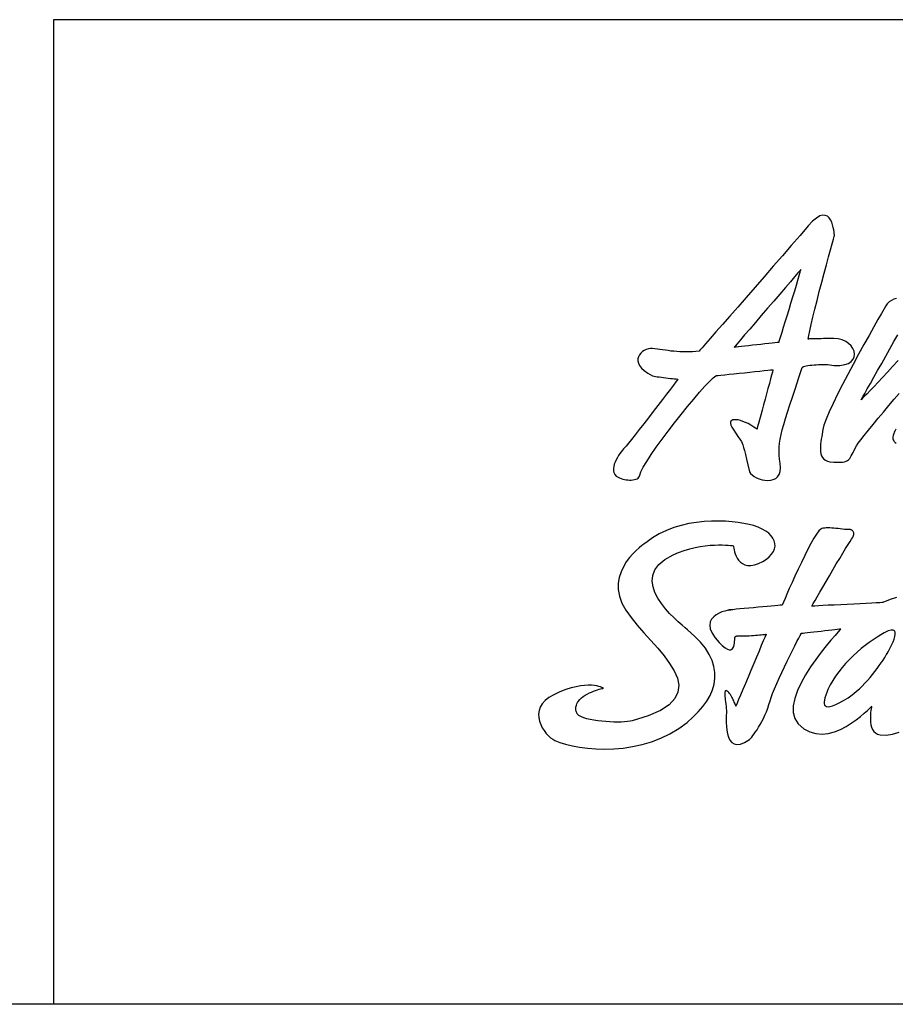
# Model space of a CAD drawing. Extents: x -87 to 1593, y -18 to 1152.
# Drawn here: x 433 to 529, y -18 to 90 of the extents above; entities that cross this region are included whole.
import ezdxf

# ---------------------------------------------------------------- set-up
doc = ezdxf.new("R2010")
doc.units = 0
doc.header["$LTSCALE"] = 15
doc.header["$MEASUREMENT"] = 0
for name, color, linetype in [('FRAMEB_1', 5, 'CONTINUOUS'), ('LAYER_1', 7, 'CONTINUOUS'), ('WALL', 3, 'CONTINUOUS')]:
    doc.layers.add(name, color=color, linetype=linetype)

msp = doc.modelspace()

# ---------------------------------------------------------------- linework, layer by layer
at = {"layer": 'FRAMEB_1', "color": 5, "ltscale": 10}
msp.add_line((1592.69, 89.7), (436.56, 89.7), dxfattribs=at)
at = {"layer": 'FRAMEB_1'}
msp.add_line((436.56, 89.7), (436.56, -17.94), dxfattribs=at)
at = {"layer": 'LAYER_1', "color": 7, "linetype": 'CONTINUOUS'}
for points in [[(512.65, 40.28), (512.77, 40.1), (512.95, 39.93), (513.17, 39.77), (513.44, 39.62), (513.73, 39.5), (514.04, 39.41), (514.35, 39.35), (514.67, 39.33), (514.98, 39.35), (515.26, 39.42), (515.52, 39.55), (515.73, 39.74), (515.9, 39.99), (516.01, 40.32), (516.05, 40.72), (516.01, 41.21), (515.95, 41.66), (515.91, 42.1), (515.9, 42.52), (515.91, 42.95), (515.95, 43.39), (516.02, 43.85), (516.12, 44.35), (516.24, 44.88), (516.4, 45.46), (516.59, 46.09), (516.81, 46.8), (517.06, 47.58), (517.35, 48.45), (517.67, 49.41), (518.03, 50.48), (518.43, 51.66), (518.47, 51.72), (518.56, 51.77), (518.69, 51.82), (518.86, 51.86), (519.05, 51.89), (519.26, 51.92), (519.48, 51.95), (519.72, 51.97), (519.96, 51.98), (520.19, 52), (520.41, 52), (520.62, 52.01), (520.81, 52.01), (520.97, 52), (521.09, 52), (521.18, 51.99), (521.92, 51.9), (522.55, 51.91), (523.07, 51.99), (523.48, 52.13), (523.79, 52.33), (524, 52.58), (524.11, 52.85), (524.14, 53.15), (524.09, 53.45), (523.96, 53.76), (523.77, 54.04), (523.5, 54.3), (523.18, 54.52), (522.8, 54.7), (522.37, 54.81), (521.89, 54.85), (521.86, 54.85), (521.77, 54.85), (521.63, 54.84), (521.45, 54.84), (521.24, 54.84), (521, 54.83), (520.75, 54.83), (520.49, 54.82), (520.23, 54.82), (519.97, 54.81), (519.74, 54.81), (519.52, 54.8), (519.34, 54.8), (519.21, 54.8), (519.12, 54.79), (519.09, 54.79), (519.14, 55.16), (519.24, 55.69), (519.39, 56.37), (519.58, 57.17), (519.8, 58.05), (520.04, 59.01), (520.29, 60), (520.56, 60.99), (520.82, 61.98), (521.07, 62.91), (521.3, 63.78), (521.51, 64.55), (521.69, 65.2), (521.83, 65.69), (521.91, 66.01), (521.95, 66.12), (521.94, 66.17), (521.93, 66.3), (521.91, 66.49), (521.88, 66.73), (521.82, 67), (521.75, 67.28), (521.65, 67.56), (521.53, 67.82), (521.37, 68.04), (521.17, 68.21), (520.94, 68.31), (520.67, 68.33), (520.35, 68.24), (519.98, 68.02), (519.56, 67.67), (519.09, 67.17), (518.18, 66.12), (517.23, 65.02), (516.25, 63.89), (515.25, 62.74), (514.25, 61.59), (513.26, 60.45), (512.29, 59.34), (511.37, 58.28), (510.5, 57.29), (509.7, 56.38), (508.98, 55.56), (508.36, 54.85), (507.85, 54.27), (507.47, 53.84), (507.23, 53.57), (507.15, 53.47), (506.78, 53.43), (506.42, 53.4), (506.07, 53.38), (505.72, 53.38), (505.38, 53.38), (505.04, 53.4), (504.71, 53.42), (504.39, 53.45), (504.07, 53.48), (503.76, 53.52), (503.46, 53.56), (503.16, 53.6), (502.87, 53.64), (502.59, 53.68), (502.31, 53.72), (502.04, 53.75), (501.82, 53.75), (501.6, 53.72), (501.37, 53.65), (501.16, 53.55), (500.95, 53.41), (500.77, 53.25), (500.63, 53.07), (500.52, 52.86), (500.46, 52.64), (500.45, 52.4), (500.51, 52.15), (500.64, 51.88), (500.85, 51.61), (501.15, 51.34), (501.54, 51.06), (502.04, 50.78), (502.1, 50.76), (502.22, 50.73), (502.38, 50.7), (502.57, 50.67), (502.78, 50.64), (503.02, 50.61), (503.27, 50.58), (503.52, 50.55), (503.77, 50.52), (504.01, 50.49), (504.23, 50.46), (504.43, 50.44), (504.6, 50.42), (504.73, 50.41), (504.81, 50.4), (504.84, 50.39), (504.78, 50.32), (504.61, 50.1), (504.35, 49.75), (504.01, 49.3), (503.6, 48.77), (503.14, 48.17), (502.65, 47.53), (502.13, 46.86), (501.61, 46.19), (501.1, 45.52), (500.61, 44.89), (500.16, 44.32), (499.75, 43.81), (499.42, 43.4), (499.17, 43.09), (499.01, 42.91), (498.9, 42.8), (498.77, 42.65), (498.63, 42.47), (498.49, 42.27), (498.35, 42.06), (498.21, 41.83), (498.08, 41.59), (497.97, 41.34), (497.88, 41.1), (497.82, 40.85), (497.79, 40.62), (497.8, 40.39), (497.84, 40.18), (497.94, 39.99), (498.09, 39.81), (498.3, 39.67), (498.45, 39.6), (498.62, 39.53), (498.8, 39.48), (498.98, 39.43), (499.17, 39.4), (499.36, 39.38), (499.55, 39.37), (499.73, 39.37), (499.91, 39.39), (500.07, 39.42), (500.22, 39.46), (500.36, 39.52), (500.47, 39.59), (500.56, 39.67), (500.63, 39.78), (500.66, 39.89), (500.79, 40.26), (501.05, 40.78), (501.43, 41.41), (501.91, 42.15), (502.47, 42.96), (503.1, 43.83), (503.77, 44.73), (504.47, 45.64), (505.19, 46.54), (505.89, 47.41), (506.57, 48.23), (507.21, 48.98), (507.79, 49.63), (508.28, 50.16), (508.68, 50.55), (508.97, 50.78), (509.04, 50.79), (509.24, 50.81), (509.54, 50.84), (509.95, 50.88), (510.42, 50.93), (510.95, 50.99), (511.52, 51.05), (512.1, 51.11), (512.69, 51.17), (513.25, 51.23), (513.78, 51.29), (514.26, 51.34), (514.66, 51.38), (514.97, 51.41), (515.17, 51.43), (515.24, 51.44), (515.22, 51.37), (515.16, 51.16), (515.07, 50.84), (514.96, 50.43), (514.83, 49.93), (514.68, 49.39), (514.52, 48.8), (514.36, 48.2), (514.19, 47.59), (514.03, 47), (513.88, 46.46), (513.75, 45.96), (513.64, 45.55), (513.55, 45.23), (513.5, 45.02), (513.48, 44.95), (513.15, 45.17), (512.82, 45.37), (512.51, 45.54), (512.21, 45.68), (511.92, 45.79), (511.66, 45.88), (511.41, 45.94), (511.19, 45.97), (511, 45.97), (510.84, 45.94), (510.71, 45.88), (510.63, 45.8), (510.58, 45.69), (510.58, 45.54), (510.63, 45.37), (510.73, 45.17), (510.94, 44.82), (511.12, 44.54), (511.27, 44.32), (511.4, 44.14), (511.51, 44), (511.61, 43.86), (511.69, 43.73), (511.77, 43.59), (511.85, 43.42), (511.93, 43.21), (512.01, 42.94), (512.1, 42.6), (512.21, 42.18), (512.33, 41.66), (512.48, 41.03), (512.65, 40.28)], [(511, 53.91), (511.06, 53.92), (511.21, 53.94), (511.45, 53.96), (511.77, 54), (512.14, 54.04), (512.55, 54.09), (512.99, 54.14), (513.45, 54.19), (513.9, 54.24), (514.35, 54.29), (514.76, 54.34), (515.13, 54.38), (515.44, 54.41), (515.69, 54.44), (515.84, 54.46), (515.9, 54.46), (515.92, 54.54), (515.99, 54.76), (516.09, 55.1), (516.23, 55.55), (516.39, 56.08), (516.57, 56.68), (516.77, 57.33), (516.98, 58.01), (517.19, 58.7), (517.4, 59.39), (517.6, 60.06), (517.78, 60.68), (517.95, 61.24), (518.08, 61.72), (518.19, 62.11), (518.26, 62.38), (518.18, 62.29), (517.95, 62.02), (517.59, 61.6), (517.13, 61.06), (516.58, 60.42), (515.96, 59.7), (515.31, 58.94), (514.63, 58.15), (513.95, 57.36), (513.3, 56.59), (512.68, 55.88), (512.13, 55.24), (511.67, 54.7), (511.31, 54.28), (511.08, 54.01), (511, 53.91)], [(528.73, 59.22), (528.44, 59.13), (528.17, 59), (527.92, 58.84), (527.72, 58.65), (527.56, 58.42), (527.37, 58.1), (527.08, 57.59), (526.7, 56.92), (526.24, 56.11), (525.73, 55.19), (525.17, 54.19), (524.59, 53.12), (523.99, 52.02), (523.4, 50.91), (522.82, 49.81), (522.29, 48.75), (521.8, 47.75), (521.38, 46.84), (521.04, 46.04), (520.8, 45.39), (520.68, 44.89), (520.64, 44.65), (520.59, 44.4), (520.55, 44.13), (520.5, 43.85), (520.46, 43.57), (520.43, 43.29), (520.41, 43.01), (520.41, 42.74), (520.43, 42.48), (520.47, 42.24), (520.54, 42.02), (520.65, 41.83), (520.79, 41.66), (520.96, 41.53), (521.18, 41.43), (521.45, 41.37), (521.88, 41.33), (522.25, 41.31), (522.56, 41.31), (522.83, 41.33), (523.04, 41.36), (523.23, 41.42), (523.38, 41.5), (523.5, 41.6), (523.61, 41.72), (523.71, 41.86), (523.79, 42.02), (523.88, 42.2), (523.98, 42.4), (524.09, 42.62), (524.21, 42.87), (524.36, 43.13), (524.54, 43.4), (524.83, 43.78), (525.21, 44.26), (525.66, 44.83), (526.17, 45.45), (526.73, 46.12), (527.31, 46.81), (527.9, 47.51), (528.47, 48.2), (529.03, 48.85)], [(528.91, 52.43), (528.31, 51.78), (527.74, 51.16), (527.2, 50.59), (526.71, 50.06), (526.25, 49.58), (525.86, 49.17), (525.51, 48.81), (525.24, 48.53), (525.03, 48.32), (524.9, 48.19), (524.86, 48.14), (524.91, 48.23), (525.04, 48.47), (525.26, 48.85), (525.54, 49.35), (525.87, 49.94), (526.26, 50.62), (526.67, 51.36), (527.11, 52.13), (527.56, 52.93), (528.01, 53.73), (528.45, 54.52), (528.87, 55.26)], [(528.64, 44.95), (528.54, 44.73), (528.49, 44.6), (528.43, 44.47), (528.39, 44.35), (528.36, 44.23), (528.34, 44.11), (528.33, 43.99), (528.34, 43.88), (528.37, 43.77), (528.42, 43.67), (528.49, 43.58), (528.59, 43.49), (528.71, 43.4)], [(499.84, 13.05), (499.62, 13), (499.33, 12.97), (499.01, 12.94), (498.64, 12.92), (498.24, 12.92), (497.82, 12.92), (497.38, 12.94), (496.94, 12.97), (496.5, 13.01), (496.06, 13.06), (495.64, 13.12), (495.25, 13.19), (494.88, 13.27), (494.56, 13.37), (494.29, 13.48), (494.07, 13.6), (494, 13.64), (493.94, 13.7), (493.89, 13.76), (493.83, 13.83), (493.78, 13.91), (493.74, 14), (493.71, 14.09), (493.68, 14.19), (493.67, 14.3), (493.66, 14.41), (493.67, 14.53), (493.7, 14.65), (493.73, 14.78), (493.79, 14.91), (493.86, 15.05), (493.96, 15.19), (494.11, 15.38), (494.29, 15.55), (494.48, 15.71), (494.7, 15.85), (494.92, 15.98), (495.15, 16.1), (495.38, 16.2), (495.61, 16.29), (495.83, 16.37), (496.03, 16.44), (496.22, 16.5), (496.38, 16.54), (496.52, 16.58), (496.62, 16.6), (496.68, 16.62), (496.71, 16.62), (496.69, 16.63), (496.63, 16.67), (496.52, 16.71), (496.38, 16.77), (496.2, 16.82), (495.97, 16.87), (495.7, 16.92), (495.39, 16.94), (495.03, 16.95), (494.63, 16.93), (494.18, 16.88), (493.69, 16.78), (493.15, 16.65), (492.57, 16.46), (491.94, 16.22), (491.26, 15.91), (490.73, 15.6), (490.31, 15.27), (489.99, 14.92), (489.78, 14.55), (489.65, 14.17), (489.6, 13.78), (489.62, 13.4), (489.7, 13.02), (489.83, 12.65), (490, 12.3), (490.2, 11.98), (490.43, 11.68), (490.67, 11.42), (490.91, 11.2), (491.15, 11.03), (491.37, 10.9), (491.92, 10.68), (492.56, 10.49), (493.29, 10.31), (494.08, 10.16), (494.95, 10.05), (495.86, 9.98), (496.82, 9.96), (497.82, 9.99), (498.84, 10.08), (499.87, 10.23), (500.91, 10.46), (501.95, 10.77), (502.97, 11.16), (503.96, 11.63), (504.92, 12.21), (505.84, 12.88), (506.48, 13.45), (507.06, 14.02), (507.57, 14.61), (508, 15.21), (508.34, 15.82), (508.61, 16.43), (508.79, 17.06), (508.88, 17.7), (508.87, 18.34), (508.77, 18.99), (508.56, 19.65), (508.25, 20.31), (507.83, 20.98), (507.3, 21.65), (506.66, 22.32), (505.89, 23), (505.63, 23.21), (505.28, 23.51), (504.87, 23.87), (504.41, 24.3), (503.93, 24.78), (503.46, 25.31), (503.02, 25.87), (502.63, 26.47), (502.32, 27.08), (502.11, 27.71), (502.02, 28.33), (502.08, 28.95), (502.32, 29.56), (502.75, 30.14), (503.4, 30.69), (504.3, 31.2), (504.91, 31.46), (505.52, 31.68), (506.12, 31.86), (506.71, 32), (507.28, 32.11), (507.82, 32.19), (508.34, 32.24), (508.82, 32.27), (509.27, 32.28), (509.67, 32.28), (510.02, 32.27), (510.32, 32.25), (510.57, 32.23), (510.75, 32.21), (510.86, 32.19), (510.89, 32.19), (510.9, 32.15), (510.91, 32.06), (510.93, 31.92), (510.97, 31.74), (511.02, 31.53), (511.1, 31.3), (511.19, 31.06), (511.32, 30.82), (511.47, 30.6), (511.66, 30.4), (511.88, 30.24), (512.15, 30.11), (512.45, 30.04), (512.8, 30.04), (513.2, 30.11), (513.64, 30.26), (514.11, 30.48), (514.5, 30.73), (514.82, 30.99), (515.08, 31.26), (515.27, 31.55), (515.39, 31.84), (515.45, 32.14), (515.44, 32.43), (515.36, 32.73), (515.22, 33.01), (515.02, 33.29), (514.76, 33.55), (514.43, 33.8), (514.05, 34.02), (513.6, 34.22), (513.09, 34.39), (512.61, 34.51), (512.05, 34.63), (511.43, 34.73), (510.76, 34.81), (510.04, 34.86), (509.28, 34.89), (508.5, 34.88), (507.69, 34.83), (506.87, 34.74), (506.03, 34.61), (505.2, 34.42), (504.38, 34.17), (503.58, 33.86), (502.79, 33.48), (502.04, 33.04), (501.33, 32.52), (501.27, 32.48), (501.12, 32.37), (500.89, 32.2), (500.6, 31.96), (500.26, 31.66), (499.9, 31.3), (499.54, 30.89), (499.19, 30.42), (498.88, 29.9), (498.61, 29.34), (498.42, 28.73), (498.31, 28.09), (498.31, 27.4), (498.43, 26.68), (498.7, 25.93), (499.13, 25.15), (499.71, 24.33), (500.39, 23.5), (501.12, 22.67), (501.88, 21.82), (502.62, 20.98), (503.32, 20.15), (503.93, 19.32), (504.43, 18.51), (504.77, 17.71), (504.92, 16.94), (504.84, 16.2), (504.51, 15.49), (503.87, 14.81), (502.91, 14.18), (501.58, 13.59), (499.84, 13.05)], [(528.72, 26.52), (528.02, 26.31), (527.23, 25.97), (527.14, 25.97), (526.89, 25.96), (526.51, 25.94), (526.02, 25.91), (525.43, 25.88), (524.77, 25.85), (524.07, 25.82), (523.35, 25.78), (522.63, 25.74), (521.93, 25.71), (521.27, 25.68), (520.69, 25.65), (520.19, 25.62), (519.81, 25.6), (519.56, 25.59), (519.47, 25.59), (519.52, 25.66), (519.63, 25.87), (519.82, 26.19), (520.06, 26.61), (520.35, 27.11), (520.67, 27.67), (521.03, 28.28), (521.4, 28.91), (521.78, 29.56), (522.15, 30.2), (522.52, 30.81), (522.86, 31.39), (523.17, 31.9), (523.44, 32.33), (523.66, 32.67), (523.82, 32.9), (523.92, 33.05), (524, 33.19), (524.04, 33.31), (524.07, 33.42), (524.07, 33.52), (524.06, 33.61), (524.04, 33.68), (524, 33.74), (523.96, 33.8), (523.91, 33.84), (523.86, 33.88), (523.81, 33.9), (523.77, 33.92), (523.74, 33.94), (523.72, 33.94), (523.71, 33.95), (523.5, 33.95), (523.28, 33.96), (523.05, 33.98), (522.82, 34), (522.58, 34.03), (522.35, 34.06), (522.11, 34.08), (521.89, 34.1), (521.66, 34.12), (521.45, 34.14), (521.24, 34.14), (521.05, 34.14), (520.88, 34.12), (520.72, 34.1), (520.58, 34.06), (520.46, 34), (520.25, 33.81), (520, 33.47), (519.7, 33.01), (519.38, 32.45), (519.04, 31.81), (518.69, 31.11), (518.33, 30.37), (517.98, 29.62), (517.63, 28.88), (517.31, 28.17), (517.01, 27.5), (516.75, 26.91), (516.54, 26.41), (516.37, 26.03), (516.27, 25.78), (516.23, 25.7), (516.17, 25.69), (516.01, 25.68), (515.76, 25.66), (515.43, 25.63), (515.03, 25.59), (514.58, 25.55), (514.1, 25.51), (513.6, 25.46), (513.08, 25.42), (512.57, 25.37), (512.08, 25.32), (511.61, 25.28), (511.19, 25.24), (510.83, 25.2), (510.55, 25.17), (510.34, 25.15), (510.56, 25.18), (510.63, 25.2), (510.58, 25.2), (510.44, 25.17), (510.22, 25.13), (509.95, 25.05), (509.65, 24.95), (509.33, 24.81), (509.02, 24.63), (508.75, 24.42), (508.52, 24.16), (508.37, 23.86), (508.31, 23.51), (508.37, 23.1), (508.56, 22.64), (508.92, 22.12), (509.33, 21.63), (509.68, 21.27), (509.99, 21.02), (510.24, 20.87), (510.45, 20.81), (510.62, 20.82), (510.75, 20.89), (510.85, 21.01), (510.93, 21.17), (510.98, 21.35), (511.01, 21.54), (511.03, 21.73), (511.04, 21.9), (511.05, 22.04), (511.05, 22.14), (511.06, 22.18), (511.07, 22.19), (511.08, 22.2), (511.09, 22.22), (511.1, 22.23), (511.12, 22.25), (511.13, 22.27), (511.16, 22.29), (511.18, 22.3), (511.22, 22.32), (511.26, 22.33), (511.31, 22.34), (511.37, 22.35), (511.44, 22.35), (511.52, 22.35), (511.61, 22.35), (511.72, 22.34), (511.85, 22.33), (512.01, 22.33), (512.2, 22.34), (512.4, 22.34), (512.63, 22.36), (512.86, 22.37), (513.09, 22.39), (513.32, 22.4), (513.55, 22.42), (513.76, 22.44), (513.95, 22.46), (514.12, 22.47), (514.27, 22.49), (514.38, 22.5), (514.44, 22.51), (514.47, 22.51), (514.43, 22.42), (514.33, 22.17), (514.16, 21.78), (513.95, 21.28), (513.7, 20.68), (513.43, 20.02), (513.13, 19.31), (512.82, 18.57), (512.51, 17.84), (512.21, 17.13), (511.94, 16.47), (511.69, 15.87), (511.47, 15.37), (511.31, 14.98), (511.21, 14.73), (511.17, 14.64), (511.16, 14.66), (511.15, 14.7), (511.12, 14.77), (511.09, 14.86), (511.04, 14.97), (510.99, 15.09), (510.93, 15.22), (510.87, 15.36), (510.8, 15.51), (510.72, 15.65), (510.65, 15.79), (510.57, 15.92), (510.48, 16.04), (510.4, 16.14), (510.32, 16.23), (510.23, 16.29), (510.16, 16.33), (510.1, 16.35), (510.05, 16.34), (510.01, 16.32), (509.98, 16.27), (509.96, 16.2), (509.95, 16.1), (509.95, 15.99), (509.96, 15.86), (509.97, 15.7), (509.99, 15.53), (510.01, 15.33), (510.04, 15.12), (510.06, 14.89), (510.09, 14.64), (510.12, 14.37), (510.13, 14.2), (510.13, 13.94), (510.12, 13.62), (510.12, 13.25), (510.12, 12.85), (510.15, 12.43), (510.19, 12.02), (510.26, 11.62), (510.37, 11.25), (510.52, 10.93), (510.72, 10.68), (510.97, 10.52), (511.28, 10.45), (511.66, 10.5), (512.12, 10.68), (512.65, 11.01), (512.71, 11.06), (512.8, 11.15), (512.9, 11.27), (513.03, 11.43), (513.17, 11.62), (513.32, 11.84), (513.48, 12.08), (513.65, 12.35), (513.83, 12.65), (514, 12.97), (514.18, 13.31), (514.35, 13.66), (514.51, 14.04), (514.66, 14.43), (514.79, 14.83), (514.91, 15.25), (515.02, 15.61), (515.18, 16.05), (515.39, 16.56), (515.63, 17.12), (515.9, 17.71), (516.18, 18.33), (516.48, 18.95), (516.78, 19.57), (517.07, 20.17), (517.36, 20.73), (517.62, 21.25), (517.85, 21.71), (518.04, 22.08), (518.19, 22.37), (518.29, 22.55), (518.32, 22.62), (518.37, 22.62), (518.51, 22.64), (518.72, 22.66), (519, 22.69), (519.33, 22.73), (519.69, 22.77), (520.09, 22.82), (520.49, 22.86), (520.9, 22.91), (521.29, 22.96), (521.66, 23), (521.98, 23.03), (522.26, 23.07), (522.48, 23.09), (522.61, 23.11), (522.66, 23.11), (522.58, 23.03), (522.35, 22.78), (522.01, 22.39), (521.56, 21.87), (521.05, 21.26), (520.49, 20.55), (519.91, 19.77), (519.34, 18.95), (518.79, 18.09), (518.31, 17.22), (517.9, 16.35), (517.61, 15.5), (517.44, 14.7), (517.43, 13.96), (517.61, 13.29), (517.99, 12.72), (518.61, 12.19), (519.25, 11.84), (519.92, 11.66), (520.6, 11.61), (521.27, 11.68), (521.94, 11.86), (522.59, 12.11), (523.21, 12.43), (523.79, 12.78), (524.32, 13.15), (524.8, 13.52), (525.21, 13.87), (525.55, 14.18), (525.8, 14.42), (525.96, 14.58), (526.02, 14.64), (526.01, 14.61), (525.99, 14.52), (525.96, 14.38), (525.93, 14.19), (525.9, 13.97), (525.88, 13.72), (525.87, 13.46), (525.87, 13.18), (525.89, 12.9), (525.93, 12.62), (526, 12.36), (526.11, 12.11), (526.25, 11.9), (526.44, 11.72), (526.67, 11.59), (526.95, 11.51), (527.61, 11.48), (528.3, 11.58), (529.01, 11.81)], [(523.43, 15.58), (523.75, 15.79), (524.06, 16.02), (524.37, 16.28), (524.68, 16.56), (524.98, 16.85), (525.28, 17.16), (525.57, 17.47), (525.85, 17.79), (526.12, 18.12), (526.37, 18.45), (526.62, 18.77), (526.85, 19.09), (527.07, 19.4), (527.27, 19.7), (527.45, 19.98), (527.61, 20.25), (527.64, 20.29), (527.71, 20.41), (527.81, 20.59), (527.93, 20.82), (528.07, 21.09), (528.21, 21.38), (528.35, 21.69), (528.46, 21.98), (528.54, 22.27), (528.58, 22.52), (528.58, 22.73), (528.51, 22.89), (528.36, 22.97), (528.14, 22.97), (527.82, 22.88), (527.39, 22.67), (527, 22.45), (526.6, 22.2), (526.18, 21.92), (525.75, 21.61), (525.31, 21.29), (524.87, 20.94), (524.44, 20.56), (524, 20.17), (523.58, 19.76), (523.17, 19.33), (522.78, 18.88), (522.42, 18.42), (522.07, 17.95), (521.76, 17.46), (521.48, 16.97), (521.23, 16.46), (521.1, 16.14), (520.99, 15.84), (520.9, 15.57), (520.84, 15.32), (520.82, 15.11), (520.82, 14.93), (520.87, 14.78), (520.95, 14.68), (521.08, 14.61), (521.25, 14.59), (521.48, 14.62), (521.75, 14.7), (522.08, 14.83), (522.47, 15.02), (522.92, 15.27), (523.43, 15.58)]]:
    msp.add_lwpolyline(points, dxfattribs=at)
at = {"layer": 'WALL', "color": 0}
msp.add_line((1592.69, -17.94), (-87.31, -17.94), dxfattribs=at)

doc.saveas('drawing.dxf')
